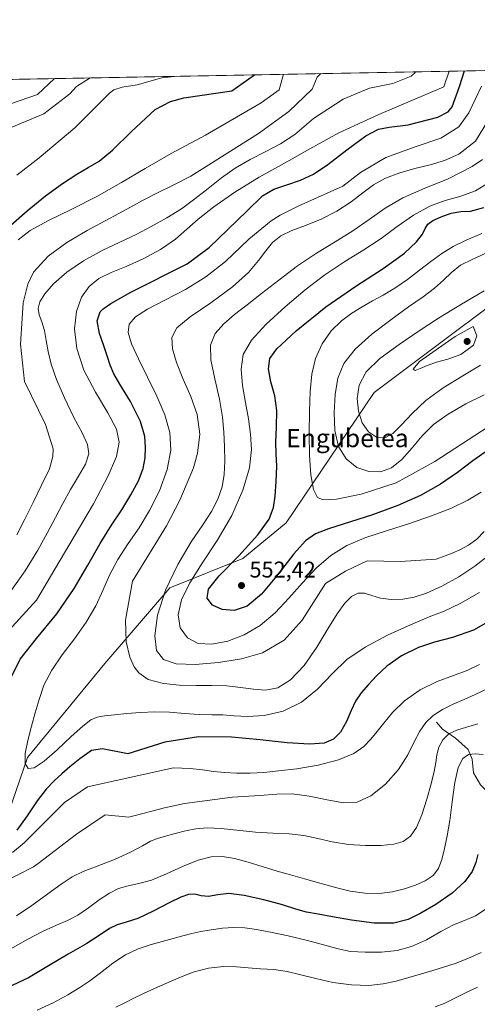
# Model space of a CAD drawing. Units: metres. Extents: x 628385 to 631853, y 4704161 to 4706547.
# Drawn here: x 630406 to 630607, y 4706113 to 4706547 of the extents above; entities that cross this region are included whole.
import ezdxf
from ezdxf.enums import TextEntityAlignment as Align

# ---------------------------------------------------------------- set-up
doc = ezdxf.new("R2010")
doc.units = ezdxf.units.M
doc.header["$MEASUREMENT"] = 0
for name, color, linetype, lineweight in [('Comarca CxS', 21, 'Continuous', 0), ('Comunidad Autónoma CxS', 142, 'Continuous', 0), ('Corriente natural lineal', 142, 'Continuous', 13), ('Curva de nivel maestra', 30, 'Continuous', 30), ('Curva de nivel normal', 30, 'Continuous', 0), ('Matorral CxS', 135, 'Continuous', 0), ('Municipio CxS', 4, 'Continuous', 0), ('Provincia CxS', 1, 'Continuous', 0), ('Punto de cota en terreno', 7, 'Continuous', 0), ('Rótulo de punto de cota en terreno', 7, 'Continuous', 0), ('Texto cartográfico', 7, 'Continuous', 0)]:
    doc.layers.add(name, color=color, linetype=linetype, lineweight=lineweight)
doc.styles.add('Style-Arial', font='txt')

# ---------------------------------------------------------------- blocks, each defined once
blk = doc.blocks.new('*U16')
at = {"layer": 'Matorral CxS', "color": 135, "linetype": 'Continuous', "lineweight": 0}
blk.add_polyline3d([(630399.2446999997, 4706192.2905, 526.9097999999941), (630409.3932999996, 4706221.820699999, 530.0515000000014), (630443.5028999997, 4706263.126700001, 533.374800000005), (630472.1063000001, 4706296.423699999, 540.7023999999947), (630504.1665000003, 4706309.322899999, 549.8824000000022), (630523.3897000002, 4706325.0869, 551.548299999995), (630561.9877000004, 4706382.5571, 567.3594000000012), (630642.9530999997, 4706443.1121, 566.1613999999972), (630684.3693000004, 4706462.606100001, 578.2807999999932), (630726.4874999998, 4706479.576300001, 588.8791000000056), (630755.5893000001, 4706484.145300001, 589.5077000000019), (630769.2276999997, 4706489.319300001, 590.6581000000006), (630780.7503000004, 4706493.690500001, 591.195000000007), (630807.6799, 4706484.231699999, 596.1800999999978), (630845.7547000004, 4706485.8577, 599.8977000000014), (630885.4496999999, 4706498.321900001, 606.3536000000023), (630913.0329, 4706512.374100001, 613.1983000000037), (630928.6530999999, 4706522.3057, 618.0222000000067), (630957.8233000003, 4706524.3355, 623.8377000000038), (630984.5043000003, 4706524.395300001, 615.548299999995), (631021.9806000004, 4706531.990900001, 611.2890000000043), (631606.2176000001, 4706542.911699999, 573.832899999994)], dxfattribs=at)
blk = doc.blocks.new('5PATER')
at = {"layer": 'Punto de cota en terreno', "linetype": 'Continuous', "lineweight": 0}
h = blk.add_hatch(color=51, dxfattribs=at)
edge = h.paths.add_edge_path()
edge.add_ellipse((0, 0), major_axis=(-0.1095731443231308, -0.1110710700762829), ratio=0.9994222409660322, start_angle=0, end_angle=360)

msp = doc.modelspace()

# ---------------------------------------------------------------- linework, layer by layer
at = {"layer": 'Comarca CxS', "color": 21, "linetype": 'Continuous', "lineweight": 0, "flags": 128}
msp.add_lwpolyline([(629877.5143867206, 4704196.515643788), (628427.6500009638, 4704169.439982946), (628385.0400009623, 4706482.699982921), (628685.1808696713, 4706488.310354782), (629556.0599900801, 4706504.589229878), (629916.913525171, 4706511.334470965), (631808.8800009881, 4706546.699982922), (631847.4044442344, 4704509.237830195), (631852.6200009884, 4704233.399982945), (631707.9485379859, 4704230.698298908)], close=True, dxfattribs=at)
at = {"layer": 'Comunidad Autónoma CxS', "color": 142, "linetype": 'Continuous', "lineweight": 0, "flags": 128}
msp.add_lwpolyline([(629877.5143867206, 4704196.515643788), (628427.6500009638, 4704169.439982946), (628385.0400009623, 4706482.699982921), (628685.1808696713, 4706488.310354782), (629556.0599900801, 4706504.589229878), (629916.913525171, 4706511.334470965), (631808.8800009881, 4706546.699982922), (631847.4044442344, 4704509.237830195), (631852.6200009884, 4704233.399982945), (631707.9485379859, 4704230.698298908)], close=True, dxfattribs=at)
at = {"layer": 'Corriente natural lineal', "color": 142, "linetype": 'Continuous', "lineweight": 13}
msp.add_polyline3d([(630589.4600999998, 4706237.340100001, 514.5451999999932), (630592.0900999998, 4706234.2501, 512.7658999999985), (630597.8101000005, 4706230.2501, 509.6445999999996), (630603.5100999996, 4706225.340100001, 506.9002000000037), (630605.2001, 4706221.0601, 505.0440999999992), (630605.8601000002, 4706214.940099999, 503.2488000000012), (630608.8601000002, 4706209.7301, 501.6867000000057), (630613.3201000001, 4706205.1601, 499.7884999999952), (630617.6001000004, 4706199.630100001, 498.3583000000072), (630638.3800999997, 4706181.5101, 491.4474999999948), (630644.8400999998, 4706173.350099999, 486.7075000000041), (630650.2401000002, 4706170.050100001, 482.600099999996), (630656.1201, 4706166.200099999, 478.9573999999994)], dxfattribs=at)
at = {"layer": 'Curva de nivel maestra', "color": 30, "linetype": 'Continuous', "lineweight": 30, "flags": 128}
for points, elevation in [([(630401.8700000001, 4706256.1501), (630406.2100000001, 4706265.050100001), (630413.3600000005, 4706274.140100001), (630422.2999999998, 4706285.0601), (630430.0499999998, 4706296.220100001), (630435.9600000001, 4706306.4301), (630441.3899999997, 4706316.020099999), (630446.4600000001, 4706324.100099999), (630450.9400000004, 4706330.8201), (630454.9900000002, 4706337.370100001), (630458.3200000003, 4706343.6601), (630460.4199999999, 4706349.090100001), (630461.2100000001, 4706353.790100001), (630461.3600000005, 4706358.2301), (630461.0499999998, 4706363.170100001), (630459.1699999999, 4706369.770099999), (630454.7999999998, 4706378.530099999), (630450.1299999999, 4706386.2401), (630447.4100000003, 4706390.800100001), (630445.8899999997, 4706394.5101), (630444.5, 4706398.710100001), (630442.8600000005, 4706403.460100001), (630441.1200000001, 4706408.4901), (630440.0899999999, 4706414.040100001), (630441.4100000003, 4706417.9801), (630442.7400000002, 4706419.300100001), (630446.0599999997, 4706421.6801), (630454.9100000003, 4706426.7501), (630479.6600000003, 4706439.210100001), (630489.4299999997, 4706446.380100001), (630506.0199999996, 4706462.4101), (630512.8399999999, 4706469.1501), (630517.9299999997, 4706472.0601), (630523.5800000001, 4706474.0001), (630529.6600000003, 4706476.020099999), (630535.4100000003, 4706478.6801), (630541.7100000001, 4706482.9001), (630550.0199999996, 4706489.380100001), (630558.3200000003, 4706495.550100001), (630563.9600000001, 4706498.530099999), (630568.6799999997, 4706499.3201), (630577.0700000003, 4706500.4101), (630590.0300000003, 4706503.7501), (630594.6500000004, 4706506.1801), (630596.4000000004, 4706508.2501), (630599.5899999999, 4706517.2501), (630601.7916000001, 4706524.136499999)], 525), ([(630402.1699999999, 4706456.1601), (630409.2699999996, 4706462.5701), (630417.3099999997, 4706469.110099999), (630424.8700000001, 4706474.5701), (630431.0899999999, 4706478.690099999), (630436.1799999997, 4706481.6601), (630440.9400000004, 4706484.450099999), (630446.79, 4706489.2301), (630455.1699999999, 4706497.5101), (630465.5800000001, 4706507.130100001), (630472.3799999999, 4706510.7401), (630478.2199999997, 4706512.3301), (630499.4000000004, 4706515.380100001), (630509.3542999999, 4706522.408600001)], 500), ([(630612.3600000005, 4706357.220100001), (630605.4900000002, 4706352.350099999), (630598.7599999999, 4706347.2601), (630591.2800000003, 4706342.0801), (630582.5, 4706337.140100001), (630572.54, 4706332.710100001), (630561.3300000001, 4706328.690099999), (630541.9100000003, 4706322.530099999), (630536.2800000003, 4706320.300100001), (630531.8300000001, 4706317.220100001), (630526.6500000004, 4706311.4301), (630519.79, 4706302.460100001), (630512.5199999996, 4706293.690099999), (630506.1799999997, 4706288.460100001), (630500.4800000006, 4706286.5601), (630495.1500000004, 4706286.9101), (630490.8799999999, 4706288.850099999), (630488.5599999997, 4706291.860099999), (630489.1399999997, 4706295.8301), (630493.8499999996, 4706301.780099999), (630502.4299999997, 4706310.5601), (630510.8799999999, 4706319.780099999), (630515.7699999996, 4706326.6601), (630517.7300000006, 4706331.790100001), (630518.4699999997, 4706336.9101), (630518.9800000006, 4706343.2401), (630519.2199999997, 4706350.030099999), (630518.9800000006, 4706355.540100001), (630518.7800000003, 4706360.590100001), (630519.0700000003, 4706367.200099999), (630519.2100000001, 4706374.5101), (630518.3399999999, 4706381.100099999), (630516.6299999999, 4706387.270099999), (630515.4699999997, 4706392.860099999), (630516.1399999997, 4706397.420100001), (630519.2100000001, 4706401.770099999), (630527.6600000003, 4706409.600099999), (630540.7400000002, 4706420.210100001), (630554, 4706429.370100001), (630566.0800000001, 4706437.140100001), (630575.3499999996, 4706443.8301), (630580.75, 4706448.8201), (630583.3200000003, 4706452.220100001), (630584.4900000002, 4706454.670100001), (630585.6600000003, 4706456.630100001), (630587.8899999997, 4706458.2301), (630591.5199999996, 4706459.880100001), (630595.9900000002, 4706461.470100001), (630600.25, 4706462.190099999), (630604.5099999999, 4706462.420100001), (630610.3899999997, 4706463.9901)], 550), ([(630615.2800000003, 4706283.290100001), (630605.7300000006, 4706277.8101), (630596.5199999996, 4706274.6501), (630588.5999999996, 4706272.610099999), (630581.5199999996, 4706270.190099999), (630574.1600000003, 4706266.520099999), (630567.6699999999, 4706262.0101), (630563.1500000004, 4706257.710100001), (630559.5599999997, 4706253.860099999), (630556.2699999996, 4706250.210100001), (630553.7699999996, 4706246.5701), (630551.9699999997, 4706242.470100001), (630549.9100000003, 4706237.550100001), (630547.2599999999, 4706232.940099999), (630544.1799999997, 4706229.850099999), (630540.0300000003, 4706228.110099999), (630533.5300000003, 4706227.5601), (630523.79, 4706228.270099999), (630511.9100000003, 4706229.530099999), (630499.2000000002, 4706230.6801), (630484.75, 4706230.850099999), (630469.8899999997, 4706228.5701), (630453.6600000003, 4706223.4101), (630442.3899999997, 4706225.5001), (630437.5499999998, 4706224.8201), (630432.4299999997, 4706221.140100001), (630428.0899999999, 4706217.610099999), (630424.5, 4706214.5001), (630421.1500000004, 4706211.420100001), (630417.6399999997, 4706207.7501), (630413.7100000001, 4706202.630100001), (630409.3499999996, 4706196.0601), (630404.7199999997, 4706189.690099999)], 525), ([(630607.6799999997, 4706179.050100001), (630606.79, 4706175.470100001), (630605.1799999997, 4706171.5701), (630602.0199999996, 4706167.100099999), (630596.4500000002, 4706161.950099999), (630589.2699999996, 4706157.0101), (630582.5899999999, 4706153.140100001), (630577.0300000003, 4706150.380100001), (630570.7599999999, 4706148.840100001), (630562.04, 4706148.850099999), (630552.04, 4706150.100099999), (630543.6600000003, 4706151.640100001), (630537.4400000004, 4706152.8101), (630532.3200000003, 4706153.690099999), (630527.5899999999, 4706154.890100001), (630521.6900000004, 4706156.8201), (630513.4800000006, 4706159.100099999), (630504.8499999996, 4706161.020099999), (630498.1299999999, 4706161.800100001), (630493.1900000004, 4706161.2601), (630489.1900000004, 4706160.600099999), (630485.8399999999, 4706160.890100001), (630482.9600000001, 4706161.4901), (630480.2699999996, 4706161.340100001), (630476.8799999999, 4706160.170100001), (630471.7699999996, 4706157.720100001), (630464.8200000003, 4706154.0601), (630458.0199999996, 4706150.860099999), (630452.9000000004, 4706149.170100001), (630448.9800000006, 4706148.0601), (630445.5300000003, 4706146.4101), (630441.5, 4706143.710100001), (630435.5099999999, 4706139.880100001), (630427.4000000004, 4706135.200099999), (630418.6200000001, 4706129.9301), (630409.8499999996, 4706124.640100001), (630400.7999999998, 4706120.470100001)], 500)]:
    msp.add_lwpolyline(points, dxfattribs=dict(at, elevation=elevation))
at = {"layer": 'Curva de nivel normal', "color": 30, "linetype": 'Continuous', "lineweight": 0, "flags": 128}
for points, elevation in [([(630399.5700000003, 4706275.9801), (630413.3399999999, 4706291.0801), (630438.5199999996, 4706333.4801), (630444.8799999999, 4706345.7501), (630448.5599999997, 4706354.370100001), (630449.7800000003, 4706360.5701), (630448.6200000001, 4706366.380100001), (630444.8399999999, 4706373.590100001), (630439.3399999999, 4706382.6501), (630434.2599999999, 4706392.4101), (630431.1600000003, 4706401.850099999), (630430.1900000004, 4706410.610099999), (630430.9800000006, 4706418.220100001), (630433.2000000002, 4706424.4301), (630436.5499999998, 4706429.220100001), (630440.9000000004, 4706432.7501), (630446.3399999999, 4706435.4301), (630452.9199999999, 4706438.050100001), (630460.4299999997, 4706441.360099999), (630468.04, 4706445.540100001), (630474.5599999997, 4706450.0701), (630479.6500000004, 4706454.4101), (630484.6299999999, 4706458.8301), (630491.4600000001, 4706464.2501), (630500.75, 4706470.7601), (630511.4800000006, 4706477.360099999), (630522.5499999998, 4706483.550100001), (630533.7999999998, 4706489.860099999), (630546.4699999997, 4706496.920100001), (630564.1799999997, 4706504.9801), (630592.7800000003, 4706517.130100001), (630595.0591000002, 4706524.0109)], 520), ([(630401.1500000004, 4706293.870100001), (630408.3399999999, 4706303.9001), (630413.9600000001, 4706313.020099999), (630418.2400000002, 4706320.790100001), (630421.7400000002, 4706327.4801), (630425, 4706333.640100001), (630428.4100000003, 4706339.7401), (630431.9500000002, 4706345.700099999), (630434.9400000004, 4706351.0001), (630436.4299999997, 4706355.420100001), (630435.9100000003, 4706359.5801), (630433.4800000006, 4706364.7501), (630429.7300000006, 4706371.8101), (630425.6799999997, 4706380.1501), (630422.2599999999, 4706388.170100001), (630419.8799999999, 4706394.9301), (630418.5, 4706400.5601), (630417.7000000002, 4706405.450099999), (630416.8499999996, 4706409.8301), (630415.7000000002, 4706413.630100001), (630414.6200000001, 4706416.7301), (630414.1900000004, 4706419.440099999), (630414.8700000001, 4706422.380100001), (630417, 4706426.0001), (630420.9199999999, 4706430.4301), (630426.75, 4706435.4801), (630434.1399999997, 4706440.530099999), (630442.2699999996, 4706445.0001), (630450.1200000001, 4706448.7501), (630457.2100000001, 4706452.110099999), (630463.9500000002, 4706455.5801), (630470.7199999997, 4706459.380100001), (630477.1699999999, 4706463.460100001), (630483.1200000001, 4706467.770099999), (630488.9100000003, 4706472.350099999), (630494.7999999998, 4706476.9901), (630500.9299999997, 4706481.3101), (630507.5, 4706485.170100001), (630514.3499999996, 4706488.630100001), (630520.8899999997, 4706491.9901), (630527.1100000005, 4706496.1801), (630535.3899999997, 4706503.2401), (630548.4600000001, 4706511.670100001), (630559.9800000006, 4706516.5101), (630570.2100000001, 4706518.540100001), (630578.4199999999, 4706521.8301), (630579.9900000002, 4706523.290100001), (630580.1891000001, 4706523.732899999)], 515), ([(630421.3134000005, 4706520.763), (630413.79, 4706513.780099999), (630394.6900000004, 4706507.100099999)], 485), ([(630400.5599999997, 4706498.520099999), (630416.6699999999, 4706505.2501), (630428.1200000001, 4706514.050100001), (630430.9699999997, 4706517.3101), (630437.0362999998, 4706521.0569)], 490), ([(630404.6699999999, 4706319.7601), (630408.2599999999, 4706326.670100001), (630411.9400000004, 4706334.100099999), (630415.6200000001, 4706341.620100001), (630419.0599999997, 4706348.940099999), (630420.6200000001, 4706354.350099999), (630420.6799999997, 4706357.720100001), (630417.3399999999, 4706368.440099999), (630408.0499999998, 4706387.4001), (630406.4299999997, 4706403.7301), (630407.5599999997, 4706422.030099999), (630409.5599999997, 4706430.280099999), (630412.1100000005, 4706435.5101), (630418.5199999996, 4706442.550100001), (630426.7300000006, 4706448.5001), (630435.7300000006, 4706453.890100001), (630443.5800000001, 4706458.1501), (630449.5999999996, 4706461.370100001), (630454.7300000006, 4706464.190099999), (630460.0899999999, 4706467.0701), (630466.3600000005, 4706470.2301), (630473.5999999996, 4706473.790100001), (630481.29, 4706477.850099999), (630489.3399999999, 4706482.710100001), (630498.7599999999, 4706488.860099999), (630511.1600000003, 4706496.620100001), (630524.4900000002, 4706506.210100001), (630534.7699999996, 4706516.040100001), (630536.9800000006, 4706521.360099999), (630538.5976999998, 4706522.955399999)], 510), ([(630404.7699999996, 4706478.1601), (630414.6299999999, 4706485.920100001), (630430.2599999999, 4706499.0101), (630445.54, 4706514.380100001), (630447.5, 4706515.860099999), (630451.1799999997, 4706516.940099999), (630457.7199999997, 4706517.950099999), (630468.5199999996, 4706521.020099999), (630474.1086999997, 4706521.75)], 495), ([(630405.3799999999, 4706449.7301), (630410.6299999999, 4706453.8101), (630418.3799999999, 4706458.050100001), (630428.6299999999, 4706463.0701), (630439.9199999999, 4706468.870100001), (630450.8099999997, 4706475.0001), (630461.2199999997, 4706481.170100001), (630472.6399999997, 4706487.770099999), (630487.8300000001, 4706495.790100001), (630512.3300000001, 4706510.0101), (630520.1900000004, 4706515.770099999), (630522.0867, 4706522.6468)], 505), ([(630608.3899999997, 4706294.440099999), (630599.8700000001, 4706289.530099999), (630592.8200000003, 4706286.2301), (630586.2999999998, 4706283.640100001), (630578.1200000001, 4706280.2401), (630567.9800000006, 4706275.5701), (630558.0599999997, 4706270.350099999), (630550.0899999999, 4706264.840100001), (630543.5499999998, 4706258.550100001), (630537.1500000004, 4706251.8301), (630530.0800000001, 4706246.050100001), (630521.9900000002, 4706242.130100001), (630513.6299999999, 4706240.1801), (630506.2699999996, 4706239.780099999), (630500.3799999999, 4706240.130100001), (630495.4699999997, 4706240.4801), (630490.6100000005, 4706240.600099999), (630484.9900000002, 4706240.7601), (630478.5499999998, 4706241.200099999), (630471.8899999997, 4706241.6801), (630465.4800000006, 4706241.860099999), (630459.2199999997, 4706241.610099999), (630453.1100000005, 4706241.0601), (630447.6699999999, 4706240.4901), (630443.3799999999, 4706240.0701), (630440.1399999997, 4706239.5801), (630437.2800000003, 4706238.360099999), (630433.7300000006, 4706235.620100001), (630428.6799999997, 4706230.9801), (630422.5199999996, 4706225.200099999), (630416.7100000001, 4706220.120100001), (630412.3499999996, 4706217.2501), (630409.6699999999, 4706216.960100001), (630408.4400000004, 4706219.120100001), (630408.4600000001, 4706223.460100001), (630409.5300000003, 4706229.290100001), (630411.1799999997, 4706235.5001), (630412.8700000001, 4706241.390100001), (630414.5199999996, 4706247.280099999), (630416.7000000002, 4706253.620100001), (630420.1100000005, 4706260.2601), (630424.7699999996, 4706267.0001), (630430.0899999999, 4706274.030099999), (630435.2300000006, 4706281.360099999), (630439.4600000001, 4706288.5101), (630442.6600000003, 4706295.290100001), (630445.5800000001, 4706302.030099999), (630449.2199999997, 4706308.960100001), (630453.7599999999, 4706315.9801), (630458.5700000003, 4706322.950099999), (630463.2100000001, 4706330.470100001), (630467.54, 4706339.2601), (630470.9600000001, 4706348.610099999), (630472.5899999999, 4706357.1501), (630472.1399999997, 4706364.9001), (630469.8799999999, 4706372.6601), (630466.3600000005, 4706380.8301), (630462.2199999997, 4706389.290100001), (630458.2400000002, 4706397.300100001), (630455.2300000006, 4706403.940099999), (630453.7800000003, 4706408.870100001), (630454.2400000002, 4706412.590100001), (630456.9500000002, 4706415.8201), (630462.2400000002, 4706419.200099999), (630469.9600000001, 4706423.1801), (630479.0300000003, 4706427.940099999), (630487.9800000006, 4706433.4001), (630496.6500000004, 4706440.1501), (630506.9100000003, 4706449.9901), (630516.6699999999, 4706458.170100001), (630520.7300000006, 4706460.610099999), (630528.9400000004, 4706464.790100001), (630548.2100000001, 4706473.390100001), (630556.04, 4706479.420100001), (630567.2000000002, 4706486.0101), (630580.5099999999, 4706490.850099999), (630591.4800000006, 4706494.4901), (630599.3399999999, 4706499.470100001), (630603.7699999996, 4706505.700099999), (630609.3700000001, 4706517.440099999)], 530.0000000000001), ([(630612.4000000004, 4706310.700099999), (630606.4400000004, 4706305.9901), (630599.3300000001, 4706301.280099999), (630591.8200000003, 4706297.140100001), (630585.1200000001, 4706294.170100001), (630579.6200000001, 4706292.380100001), (630574.6100000005, 4706291.460100001), (630569.5899999999, 4706291.300100001), (630564.8700000001, 4706291.9801), (630560.9600000001, 4706293.1501), (630557.8099999997, 4706294.0801), (630554.9800000006, 4706294.0801), (630552.1200000001, 4706292.7301), (630549.0899999999, 4706289.780099999), (630545.7100000001, 4706285.030099999), (630541.7000000002, 4706278.450099999), (630536.8399999999, 4706270.4001), (630531.1900000004, 4706262.2301), (630525.2699999996, 4706255.920100001), (630519.5800000001, 4706252.4901), (630514.2000000002, 4706251.470100001), (630508.9000000004, 4706251.790100001), (630503.2800000003, 4706252.5701), (630497.1699999999, 4706253.2601), (630490.6299999999, 4706253.530099999), (630483.6799999997, 4706253.4901), (630476.4100000003, 4706253.5801), (630469.2599999999, 4706254.280099999), (630462.6200000001, 4706256.1601), (630458.4600000001, 4706259.040100001), (630456.4199999999, 4706261.6801), (630454.4699999997, 4706265.920100001), (630452.8700000001, 4706272.690099999), (630452.5199999996, 4706282.200099999), (630455.6200000001, 4706299.4001), (630470.5999999996, 4706323.8201), (630476.5599999997, 4706335.1501), (630482.5599999997, 4706349.360099999), (630484.3499999996, 4706355.770099999), (630485.2800000003, 4706364.100099999), (630484.0899999999, 4706372.8301), (630481.2800000003, 4706380.800100001), (630477.8799999999, 4706388.630100001), (630475.0199999996, 4706395.7401), (630473.2599999999, 4706401.790100001), (630472.9699999997, 4706406.710100001), (630475.1299999999, 4706410.950099999), (630481, 4706415.770099999), (630490.1399999997, 4706422.030099999), (630499.6200000001, 4706428.9801), (630506.7100000001, 4706435.3301), (630511.1900000004, 4706440.590100001), (630514.3399999999, 4706444.950099999), (630517.3499999996, 4706448.590100001), (630521.0300000003, 4706451.5101), (630525.8799999999, 4706453.840100001), (630531.9000000004, 4706456.0701), (630538.7000000002, 4706458.8301), (630545.6699999999, 4706462.4101), (630551.9600000001, 4706466.440099999), (630557.0899999999, 4706470.380100001), (630561.7800000003, 4706473.940099999), (630567.0899999999, 4706476.960100001), (630573.3099999997, 4706479.3101), (630580.0099999999, 4706481.1501), (630586.7199999997, 4706482.800100001), (630593.0499999998, 4706484.6501), (630599.3600000005, 4706487.420100001), (630606.6799999997, 4706493.1601), (630611.9800000006, 4706501.8301)], 535), ([(630610.4600000001, 4706321.350099999), (630607.2000000002, 4706317.970100001), (630603.5700000003, 4706315.2501), (630599.75, 4706313.1601), (630596.3600000005, 4706311.700099999), (630593.3899999997, 4706310.5101), (630589.3600000005, 4706309.030099999), (630573.5800000001, 4706308.020099999), (630558.9800000006, 4706308.370100001), (630549.4800000006, 4706303.8301), (630540.6600000003, 4706298.4001), (630530.3300000001, 4706282.270099999), (630522.4800000006, 4706273.4301), (630512.9199999999, 4706267.9001), (630503.6299999999, 4706265.2601), (630493.5099999999, 4706263.5701), (630483.2800000003, 4706262.6801), (630474.8499999996, 4706262.960100001), (630469.2699999996, 4706264.870100001), (630466.2999999998, 4706268.860099999), (630465.4299999997, 4706275.380100001), (630466.6399999997, 4706284.450099999), (630470.1799999997, 4706295.4001), (630475.5999999996, 4706306.790100001), (630481.5099999999, 4706316.7301), (630486.5700000003, 4706324.2601), (630490.4299999997, 4706330.130100001), (630493.29, 4706335.550100001), (630495.1900000004, 4706340.950099999), (630496.0899999999, 4706346.4301), (630496.25, 4706352.290100001), (630496.1299999999, 4706358.6501), (630495.9000000004, 4706365.0701), (630495.3099999997, 4706371.6801), (630493.9299999997, 4706379.5001), (630491.8700000001, 4706388.4901), (630490.1399999997, 4706396.890100001), (630490.0099999999, 4706403.420100001), (630492.0300000003, 4706408.440099999), (630495.8300000001, 4706412.7301), (630500.6299999999, 4706416.800100001), (630506.1299999999, 4706421.100099999), (630512.5300000003, 4706426.130100001), (630520.0499999998, 4706432.020099999), (630528.3300000001, 4706438.220100001), (630536.7000000002, 4706443.890100001), (630544.8200000003, 4706448.9001), (630552.6200000001, 4706453.7601), (630559.9100000003, 4706458.7301), (630566.9299999997, 4706463.630100001), (630574.6799999997, 4706468.1801), (630584, 4706472.350099999), (630594.5800000001, 4706476.6501), (630605.1799999997, 4706481.9801), (630609.7100000001, 4706485.0801)], 540), ([(630609.0999999996, 4706338.6801), (630603.25, 4706335.090100001), (630596.0800000001, 4706331.600099999), (630587.2800000003, 4706328.130100001), (630577.6600000003, 4706324.870100001), (630567.8799999999, 4706321.800100001), (630558.4299999997, 4706318.640100001), (630550.0899999999, 4706315.110099999), (630543.0300000003, 4706310.770099999), (630536.6500000004, 4706305.2401), (630530.4900000002, 4706298.720100001), (630524.5199999996, 4706291.9301), (630518.4600000001, 4706285.4901), (630511.9400000004, 4706279.9101), (630504.9000000004, 4706275.720100001), (630497.5999999996, 4706273.0001), (630490.5999999996, 4706271.640100001), (630484.5499999998, 4706271.9801), (630479.8099999997, 4706274.450099999), (630476.6900000004, 4706278.870100001), (630475.7199999997, 4706284.540100001), (630477.1699999999, 4706291.1601), (630480.8499999996, 4706298.7501), (630486.3600000005, 4706307.390100001), (630492.9500000002, 4706317.300100001), (630499.3600000005, 4706328.340100001), (630504.3099999997, 4706339.4901), (630507.1299999999, 4706349.340100001), (630507.9900000002, 4706357.360099999), (630507.6299999999, 4706364.190099999), (630506.7000000002, 4706370.890100001), (630505.4500000002, 4706378.0801), (630504.1399999997, 4706385.640100001), (630503.4400000004, 4706392.8101), (630504.3799999999, 4706399.2401), (630508.0099999999, 4706405.5801), (630514.5300000003, 4706412.620100001), (630522.8499999996, 4706420.2401), (630531.6299999999, 4706427.6801), (630540.4100000003, 4706434.4001), (630549.1600000003, 4706440.210100001), (630557.5, 4706445.280099999), (630565.1100000005, 4706450.280099999), (630572.2199999997, 4706455.600099999), (630579.3099999997, 4706460.670100001), (630586.5, 4706464.530099999), (630593.3799999999, 4706467.0001), (630599.7800000003, 4706468.790100001), (630606.5999999996, 4706471.3301), (630612.3399999999, 4706474.8201)], 545), ([(630609.4100000003, 4706452.470100001), (630602.6200000001, 4706449.5701), (630596.7699999996, 4706446.780099999), (630591.79, 4706443.720100001), (630587.0599999997, 4706440.2301), (630582.0599999997, 4706436.3301), (630576.7000000002, 4706432.2601), (630571.2300000006, 4706428.5001), (630566.0599999997, 4706425.4101), (630561.3399999999, 4706422.8201), (630556.8300000001, 4706420.2401), (630552.2599999999, 4706417.4001), (630547.6699999999, 4706414.040100001), (630543.1799999997, 4706409.670100001), (630539.1699999999, 4706403.9901), (630536.2199999997, 4706397.440099999), (630534.5800000001, 4706390.520099999), (630533.9000000004, 4706382.920100001), (630533.6100000005, 4706374.120100001), (630533.4699999997, 4706364.4001), (630533.5999999996, 4706354.770099999), (630534.1900000004, 4706346.2601), (630535.3700000001, 4706339.8301), (630537.04, 4706336.3201), (630539.6200000001, 4706335.170100001), (630545.4500000002, 4706335.540100001), (630556.3600000005, 4706337.800100001), (630571.8099999997, 4706342.770099999), (630588.7000000002, 4706352.0801), (630639.0899999999, 4706384.840100001)], 555), ([(630610.4199999999, 4706381.550100001), (630602.4299999997, 4706377.450099999), (630594.5899999999, 4706372.970100001), (630588.1900000004, 4706368.360099999), (630583.2300000006, 4706363.420100001), (630578.7599999999, 4706358.0801), (630574.2800000003, 4706353.030099999), (630569.7199999997, 4706349.360099999), (630564.9100000003, 4706347.590100001), (630559.6900000004, 4706347.670100001), (630554.3799999999, 4706349.540100001), (630549.6699999999, 4706353.2501), (630546.3200000003, 4706358.7401), (630544.6799999997, 4706365.780099999), (630544.4000000004, 4706373.7301), (630544.8799999999, 4706381.670100001), (630546.0599999997, 4706388.890100001), (630548.7000000002, 4706395.3301), (630553.7100000001, 4706401.600099999), (630561.04, 4706408.130100001), (630569.3899999997, 4706414.5701), (630577.2400000002, 4706420.210100001), (630583.7000000002, 4706424.690099999), (630588.6500000004, 4706428.4001), (630592.54, 4706431.950099999), (630596.0800000001, 4706435.4301), (630600.1100000005, 4706438.520099999), (630605.4299999997, 4706441.2501), (630612.8399999999, 4706444.600099999)], 560), ([(630608.9199999999, 4706394.5101), (630601.1500000004, 4706389.8101), (630592.5, 4706384.5601), (630584.7599999999, 4706378.9301), (630578.79, 4706373.3201), (630574.1399999997, 4706368.2601), (630570.2699999996, 4706364.470100001), (630566.7300000006, 4706362.610099999), (630563.0899999999, 4706362.9001), (630559.5300000003, 4706365.220100001), (630556.7599999999, 4706369.170100001), (630555.1399999997, 4706374.2301), (630554.5999999996, 4706379.920100001), (630555.4299999997, 4706385.790100001), (630558.5, 4706391.550100001), (630564.5800000001, 4706397.4801), (630573, 4706403.690099999), (630581.8399999999, 4706409.640100001), (630590.3899999997, 4706415.190099999), (630599.79, 4706420.9901), (630610.4299999997, 4706427.2501)], 565), ([(630605.6500000004, 4706411.620100001), (630597.7400000002, 4706407.190099999), (630581.9699999997, 4706396.130100001), (630579.2599999999, 4706392.770099999), (630580.1200000001, 4706392.210100001), (630582.2800000003, 4706393.0101), (630585.3899999997, 4706394.470100001), (630589.4699999997, 4706395.9301), (630594.4800000006, 4706397.2501), (630600.2199999997, 4706399.220100001), (630605.7599999999, 4706403.360099999), (630607.2599999999, 4706407.520099999), (630605.6500000004, 4706411.620100001)], 570), ([(630608.4199999999, 4706262.7301), (630603.2599999999, 4706260.1501), (630597.0300000003, 4706257.800100001), (630589.8399999999, 4706255.2401), (630582.3099999997, 4706251.590100001), (630575.4699999997, 4706246.720100001), (630570.1600000003, 4706241.5001), (630566.3499999996, 4706236.9001), (630563.3899999997, 4706233.170100001), (630560.6299999999, 4706229.880100001), (630557.54, 4706226.640100001), (630553.1799999997, 4706223.530099999), (630546.4299999997, 4706220.7401), (630537.4299999997, 4706218.440099999), (630528.0199999996, 4706216.8301), (630519.9900000002, 4706215.8201), (630513.4400000004, 4706215.190099999), (630507.4900000002, 4706214.860099999), (630501.6500000004, 4706214.880100001), (630496.1799999997, 4706215.170100001), (630491.2800000003, 4706215.620100001), (630486.5499999998, 4706216.2501), (630481.0899999999, 4706216.970100001), (630473.7000000002, 4706217.1501), (630435.8200000003, 4706208.840100001), (630425.6600000003, 4706201.9101), (630408.0199999996, 4706184.2301), (630402.8799999999, 4706179.970100001)], 520), ([(630612.1200000001, 4706252.090100001), (630606.5499999998, 4706249.4301), (630601.6900000004, 4706247.3301), (630596.8799999999, 4706245.220100001), (630592.1600000003, 4706242.870100001), (630588.04, 4706240.200099999), (630584.7599999999, 4706237.140100001), (630582.1200000001, 4706233.390100001), (630579.7199999997, 4706228.630100001), (630576.9000000004, 4706222.880100001), (630572.8300000001, 4706216.4301), (630567.1100000005, 4706209.9901), (630560.6500000004, 4706204.850099999), (630554.5999999996, 4706202.100099999), (630548.5700000003, 4706201.7601), (630541.4400000004, 4706203.0701), (630533.4400000004, 4706204.790100001), (630525.9400000004, 4706205.7401), (630519.2300000006, 4706205.6501), (630511.6600000003, 4706205.0701), (630499.6600000003, 4706204.3201), (630478.6299999999, 4706201.5001), (630469.7199999997, 4706199.5701), (630454.0199999996, 4706195.5101), (630443.6600000003, 4706196.5701), (630430.9699999997, 4706188.050100001), (630414.1900000004, 4706175.040100001), (630412.0800000001, 4706173.5601), (630398.2300000006, 4706166.520099999)], 515), ([(630607.7599999999, 4706236.640100001), (630602.6399999997, 4706235.050100001), (630598.3899999997, 4706233.800100001), (630594.9299999997, 4706232.120100001), (630592.29, 4706229.550100001), (630590.5499999998, 4706226.300100001), (630589.6500000004, 4706222.920100001), (630589.2000000002, 4706219.540100001), (630588.4900000002, 4706215.550100001), (630587.1299999999, 4706210.1501), (630585.2300000006, 4706203.380100001), (630583.0499999998, 4706196.520099999), (630580.6799999997, 4706190.940099999), (630578, 4706187.120100001), (630574.79, 4706184.800100001), (630570.6600000003, 4706183.540100001), (630565.1399999997, 4706182.970100001), (630558.2000000002, 4706182.950099999), (630550.7000000002, 4706183.4801), (630543.6399999997, 4706184.5801), (630537.2300000006, 4706186.040100001), (630531.1299999999, 4706187.370100001), (630524.7000000002, 4706188.100099999), (630517.5, 4706188.360099999), (630509.79, 4706188.8101), (630494.7599999999, 4706190.520099999), (630488.5700000003, 4706190.790100001), (630483.5899999999, 4706190.360099999), (630479.0599999997, 4706189.4001), (630474.4699999997, 4706188.220100001), (630470.2199999997, 4706187.130100001), (630466.7199999997, 4706186.120100001), (630463.6600000003, 4706184.840100001), (630460.0700000003, 4706182.840100001), (630454.79, 4706180.0001), (630447.6699999999, 4706176.770099999), (630440.1699999999, 4706173.880100001), (630433.9699999997, 4706171.5101), (630429.1299999999, 4706169.140100001), (630424.3200000003, 4706166.030099999), (630418.3200000003, 4706161.640100001), (630411.2800000003, 4706156.5001), (630404.6299999999, 4706152.0801)], 510), ([(630609.9800000006, 4706223.120100001), (630606.5, 4706223.3301), (630603.6200000001, 4706223.050100001), (630601.1399999997, 4706221.350099999), (630599.04, 4706217.4001), (630597.5099999999, 4706210.7301), (630596.4100000003, 4706202.270099999), (630595.3300000001, 4706194.0601), (630594.1699999999, 4706187.290100001), (630593.0300000003, 4706181.720100001), (630591.8899999997, 4706176.880100001), (630590.4100000003, 4706172.860099999), (630588.0300000003, 4706169.790100001), (630584.5199999996, 4706167.440099999), (630580.2100000001, 4706165.4901), (630575.4699999997, 4706163.840100001), (630570.1900000004, 4706162.590100001), (630564.2199999997, 4706161.870100001), (630557.8799999999, 4706161.950099999), (630551.5, 4706162.920100001), (630544.9900000002, 4706164.520099999), (630538.1399999997, 4706166.4301), (630531.3399999999, 4706168.370100001), (630525.2000000002, 4706170.100099999), (630519.3899999997, 4706171.7501), (630513.1399999997, 4706173.600099999), (630506.5599999997, 4706175.610099999), (630500.5, 4706177.340100001), (630495.3499999996, 4706178.220100001), (630490.3499999996, 4706177.9801), (630484.5199999996, 4706176.4801), (630477.7199999997, 4706173.7501), (630470.6500000004, 4706170.470100001), (630464.0899999999, 4706167.790100001), (630458.4400000004, 4706166.190099999), (630453.7100000001, 4706165.210100001), (630449.5599999997, 4706164.0101), (630445.4699999997, 4706161.9801), (630441.0599999997, 4706158.9901), (630436.3399999999, 4706155.520099999), (630431.6500000004, 4706152.360099999), (630427.0499999998, 4706149.920100001), (630422.1399999997, 4706147.850099999), (630416.3099999997, 4706145.2501), (630409.25, 4706141.550100001), (630401.3600000005, 4706137.0101)], 505), ([(630611.4400000004, 4706155.1601), (630606.6900000004, 4706152.0601), (630601.8300000001, 4706150.020099999), (630596.9600000001, 4706148.0001), (630591.4299999997, 4706145.0701), (630585.04, 4706141.5101), (630578.54, 4706138.5001), (630572.1399999997, 4706136.770099999), (630565.2400000002, 4706136.0801), (630558.0300000003, 4706135.960100001), (630551.6699999999, 4706136.380100001), (630546.2300000006, 4706137.460100001), (630540.3099999997, 4706139.120100001), (630532.75, 4706141.120100001), (630524.1799999997, 4706143.140100001), (630516.3799999999, 4706144.860099999), (630510.2000000002, 4706146.0601), (630505.0999999996, 4706146.7301), (630500.29, 4706146.860099999), (630495.3200000003, 4706146.530099999), (630490.3300000001, 4706145.9101), (630485.7699999996, 4706145.140100001), (630481.75, 4706144.2501), (630477.8600000005, 4706143.1801), (630473.6299999999, 4706141.970100001), (630468.7800000003, 4706140.6501), (630463.5, 4706139.2301), (630458.0999999996, 4706137.4901), (630452.5999999996, 4706134.9001), (630446.9699999997, 4706131.1601), (630441.5999999996, 4706126.940099999), (630436.8899999997, 4706123.360099999), (630432.4199999999, 4706120.440099999), (630427.1799999997, 4706117.270099999), (630420.7100000001, 4706113.670100001), (630413.6500000004, 4706110.470100001)], 495), ([(630609.1200000001, 4706135.870100001), (630603.3600000005, 4706133.200099999), (630597.6900000004, 4706131.050100001), (630592.5700000003, 4706129.420100001), (630587.8300000001, 4706128.0001), (630582.8300000001, 4706126.4901), (630577.3499999996, 4706124.870100001), (630571.7100000001, 4706123.300100001), (630566, 4706122.020099999), (630559.6399999997, 4706121.3201), (630552.0899999999, 4706121.5601), (630543.9000000004, 4706122.710100001), (630536.3200000003, 4706124.380100001), (630529.7800000003, 4706126.100099999), (630523.7800000003, 4706127.5001), (630517.8300000001, 4706128.3101), (630512, 4706128.690099999), (630506.6299999999, 4706129.090100001), (630501.4400000004, 4706129.590100001), (630495.6699999999, 4706129.7601), (630489.1500000004, 4706129.0101), (630482.3899999997, 4706127.170100001), (630476, 4706124.6601), (630470.3600000005, 4706122.170100001), (630465.3099999997, 4706120.0001), (630460.5, 4706117.880100001), (630456, 4706115.630100001), (630452.04, 4706113.4901), (630448.2800000003, 4706111.7301)], 490), ([(630588.9400000004, 4706111.870100001), (630592.8899999997, 4706113.4101), (630597.04, 4706115.450099999), (630601.9299999997, 4706117.9901), (630607.5899999999, 4706120.670100001)], 485)]:
    msp.add_lwpolyline(points, dxfattribs=dict(at, elevation=elevation))
at = {"layer": 'Matorral CxS', "color": 135, "linetype": 'Continuous', "lineweight": 0, "extrusion": (-0.2109587819091359, -0.003943356244993364, 0.9774870036358227), "elevation": -151081.6336508775, "flags": 128}
msp.add_lwpolyline([(-4693916.603096618, 702029.3003895954), (-4693916.603096618, 702818.4389919053)], dxfattribs=at)
at = {"layer": 'Matorral CxS', "color": 135, "linetype": 'Continuous', "lineweight": 0}
for points in [[(630246.0131999999, 4706517.486199999, 445.0458000000072), (631021.9806000004, 4706531.990900001, 611.2890000000043), (630984.5043000003, 4706524.395300001, 615.548299999995), (630957.8233000003, 4706524.3355, 623.8377000000038), (630928.6530999999, 4706522.3057, 618.0222000000067), (630913.0329, 4706512.374100001, 613.1983000000037), (630885.4496999999, 4706498.321900001, 606.3536000000023), (630845.7547000004, 4706485.8577, 599.8977000000014), (630807.6799, 4706484.231699999, 596.1800999999978), (630780.7503000004, 4706493.690500001, 591.195000000007), (630769.2276999997, 4706489.319300001, 590.6581000000006), (630755.5893000001, 4706484.145300001, 589.5077000000019), (630726.4874999998, 4706479.576300001, 588.8791000000056), (630684.3693000004, 4706462.606100001, 578.2807999999932), (630642.9530999997, 4706443.1121, 566.1613999999972), (630561.9877000004, 4706382.5571, 567.3594000000012), (630523.3897000002, 4706325.0869, 551.548299999995), (630504.1665000003, 4706309.322899999, 549.8824000000022), (630472.1063000001, 4706296.423699999, 540.7023999999947), (630443.5028999997, 4706263.126700001, 533.374800000005), (630409.3932999996, 4706221.820699999, 530.0515000000014), (630399.2446999997, 4706192.2905, 526.9097999999941)], [(631021.9812000003, 4706531.991000001, 611.2890000000043), (630984.5043000003, 4706524.395300001, 615.548299999995), (630957.8233000003, 4706524.3355, 623.8377000000038), (630928.6530999999, 4706522.3057, 618.0222000000067), (630913.0329, 4706512.374100001, 613.1983000000037), (630885.4496999999, 4706498.321900001, 606.3536000000023), (630845.7547000004, 4706485.8577, 599.8977000000014), (630807.6799, 4706484.231699999, 596.1800999999978), (630780.7503000004, 4706493.690500001, 591.195000000007), (630769.2276999997, 4706489.319300001, 590.6581000000006), (630755.5893000001, 4706484.145300001, 589.5077000000019), (630726.4874999998, 4706479.576300001, 588.8791000000056), (630684.3693000004, 4706462.606100001, 578.2807999999932), (630642.9530999997, 4706443.1121, 566.1613999999972), (630561.9877000004, 4706382.5571, 567.3594000000012), (630523.3897000002, 4706325.0869, 551.548299999995), (630504.1665000003, 4706309.322899999, 549.8824000000022), (630472.1063000001, 4706296.423699999, 540.7023999999947), (630443.5028999997, 4706263.126700001, 533.374800000005), (630409.3932999996, 4706221.820699999, 530.0515000000014), (630399.2446999997, 4706192.2905, 526.9097999999941)]]:
    msp.add_polyline3d(points, dxfattribs=at)
at = {"layer": 'Municipio CxS', "color": 4, "linetype": 'Continuous', "lineweight": 0, "flags": 128}
msp.add_lwpolyline([(629877.5143867206, 4704196.515643788), (628427.6500009638, 4704169.439982946), (628385.0400009623, 4706482.699982921), (628685.1808696713, 4706488.310354782), (629556.0599900801, 4706504.589229878), (629916.913525171, 4706511.334470965), (631808.8800009881, 4706546.699982922), (631847.4044442344, 4704509.237830195), (631767.113, 4704413.541999999), (631740.5929999995, 4704381.197000001), (631739.1449999987, 4704330.610999999), (631736.8439999999, 4704312.676999998), (631735.0939999998, 4704307.961999998), (631723.5990000004, 4704275.219000001), (631708.9699999999, 4704235.082000001), (631707.9485379859, 4704230.698298908)], close=True, dxfattribs=at)
at = {"layer": 'Provincia CxS', "color": 1, "linetype": 'Continuous', "lineweight": 0, "flags": 128}
msp.add_lwpolyline([(629877.5143867206, 4704196.515643788), (628427.6500009638, 4704169.439982946), (628385.0400009623, 4706482.699982921), (628685.1808696713, 4706488.310354782), (629556.0599900801, 4706504.589229878), (629916.913525171, 4706511.334470965), (631808.8800009881, 4706546.699982922), (631847.4044442344, 4704509.237830195), (631852.6200009884, 4704233.399982945), (631707.9485379859, 4704230.698298908)], close=True, dxfattribs=at)

# ---------------------------------------------------------------- block references
at = {"layer": 'Matorral CxS', "color": 135, "linetype": 'Continuous', "lineweight": 0}
msp.add_blockref('*U16', (0, 0), dxfattribs=at)
at = {"layer": 'Punto de cota en terreno', "color": 7, "linetype": 'Continuous', "lineweight": 0, "xscale": 10, "yscale": 10, "zscale": 10}
for p in [(630603, 4706405, 572.1300000000047), (630503.6500000004, 4706297.49, 552.4199999999983)]:
    msp.add_blockref('5PATER', p, dxfattribs=at)

# ---------------------------------------------------------------- texts
at = {"layer": 'Rótulo de punto de cota en terreno', "color": 7, "linetype": 'Continuous', "lineweight": 0, "style": 'Style-Arial'}
msp.add_text('552,42', height=7.000000000000002, dxfattribs=at).set_placement((630507.1777999997, 4706301.0178))
at = {"layer": 'Texto cartográfico', "color": 7, "linetype": 'Continuous', "lineweight": 0, "style": 'Style-Arial'}
msp.add_text('Engubelea', height=8, dxfattribs=at).set_placement((630550.2671634147, 4706362.420150001), align=Align.MIDDLE_CENTER)

doc.saveas('drawing.dxf')
